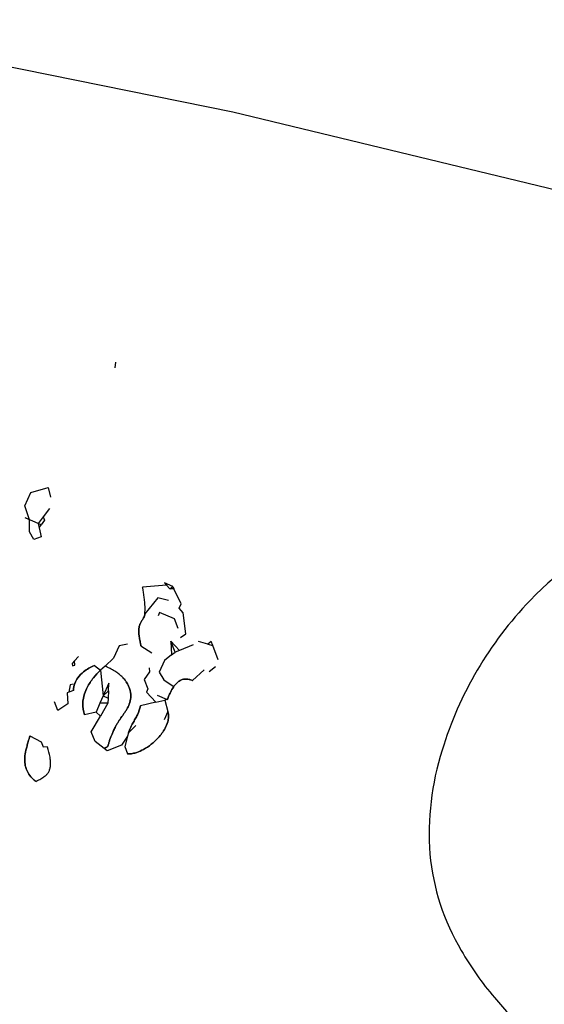
# Model space of a CAD drawing. Extents: x 8596439.6 to 8596486.2, y 4527017.1 to 4527087.3.
# Drawn here: x 8596450.5 to 8596453.4, y 4527039.6 to 4527045.1 of the extents above; entities that cross this region are included whole.
import ezdxf

# ---------------------------------------------------------------- set-up
doc = ezdxf.new("R2010")
doc.units = 0
doc.header["$MEASUREMENT"] = 0
doc.linetypes.add('ACAD_ISO04W100', pattern=[30, 24, -3, 0, -3])
for name, color, linetype in [('Features', 1, 'Continuous'), ('LAYER0', 250, 'Continuous'), ('stripped_area', 4, 'ACAD_ISO04W100')]:
    doc.layers.add(name, color=color, linetype=linetype)

msp = doc.modelspace()

# ---------------------------------------------------------------- linework, layer by layer
at = {"layer": 'Features', "linetype": 'Continuous'}
msp.add_lwpolyline([(8596454.4186, 4527038.8193, 0.119901), (8596455.7052, 4527038.7206, 0.061081), (8596456.2204, 4527038.8719, 0.125076), (8596456.8769, 4527039.3766, 0.064274), (8596457.1497, 4527039.8306, 0.098741), (8596457.359, 4527040.7778, 0.106738), (8596457.2283, 4527041.4941, 0.070384), (8596457.0141, 4527041.8413, 0.03979), (8596456.7969, 4527042.066, 0.036701), (8596456.4589, 4527042.3225, 0.027939), (8596456.0951, 4527042.5333, 0.111686), (8596455.4073, 4527042.714, 0.036726), (8596455.093, 4527042.7034, 0.043686), (8596454.5669, 4527042.5992, 0.055466), (8596453.875, 4527042.322, 0.076329), (8596453.2916, 4527041.8822, 0.117522), (8596452.804, 4527041.0533, 0.094655), (8596452.7373, 4527040.4788, 0.11213), (8596452.9105, 4527039.9443, 0.044898), (8596453.0939, 4527039.6842, 0.055012), (8596453.4908, 4527039.3099, 0.074771), (8596454.3208, 4527038.8535)], format="xyb", dxfattribs=at)
msp.add_lwpolyline([(8596454.4186, 4527038.8193, 0.119901), (8596455.7052, 4527038.7206, 0.061081), (8596456.2204, 4527038.8719, 0.125076), (8596456.8769, 4527039.3766, 0.064274), (8596457.1497, 4527039.8306, 0.098741), (8596457.359, 4527040.7778, 0.106738), (8596457.2283, 4527041.4941, 0.070384), (8596457.0141, 4527041.8413, 0.03979), (8596456.7969, 4527042.066, 0.036701), (8596456.4589, 4527042.3225, 0.027939), (8596456.0951, 4527042.5333, 0.111686), (8596455.4073, 4527042.714, 0.036726), (8596455.093, 4527042.7034, 0.043686), (8596454.5669, 4527042.5992, 0.055466), (8596453.875, 4527042.322, 0.076329), (8596453.2916, 4527041.8822, 0.117522), (8596452.804, 4527041.0533, 0.094655), (8596452.7373, 4527040.4788, 0.11213), (8596452.9105, 4527039.9443, 0.044898), (8596453.0939, 4527039.6842, 0.055012), (8596453.4908, 4527039.3099, 0.074771), (8596454.3208, 4527038.8535)], format="xyb", dxfattribs=at)
at = {"layer": 'LAYER0'}
for points in [[(8596450.9957, 4527043.202), (8596450.9928, 4527043.1702)], [(8596450.9957, 4527043.202), (8596450.9928, 4527043.1702)], [(8596450.5207, 4527042.329), (8596450.494, 4527042.4068), (8596450.5264, 4527042.4809), (8596450.6228, 4527042.5089), (8596450.6363, 4527042.4549)], [(8596450.5207, 4527042.329), (8596450.494, 4527042.4068), (8596450.5264, 4527042.4809), (8596450.6228, 4527042.5089), (8596450.6363, 4527042.4549)], [(8596450.6306, 4527042.3913), (8596450.595, 4527042.3451), (8596450.6023, 4527042.3265), (8596450.5846, 4527042.3011)], [(8596450.6306, 4527042.3913), (8596450.595, 4527042.3451), (8596450.6023, 4527042.3265), (8596450.5846, 4527042.3011)], [(8596450.595, 4527042.3451), (8596450.567, 4527042.3088), (8596450.4964, 4527042.3396)], [(8596450.595, 4527042.3451), (8596450.567, 4527042.3088), (8596450.4964, 4527042.3396)], [(8596450.5728, 4527042.2842), (8596450.5844, 4527042.2351), (8596450.5445, 4527042.2194), (8596450.5196, 4527042.2634), (8596450.5207, 4527042.329), (8596450.4964, 4527042.3396)], [(8596450.5728, 4527042.2842), (8596450.5844, 4527042.2351), (8596450.5445, 4527042.2194), (8596450.5196, 4527042.2634), (8596450.5207, 4527042.329), (8596450.4964, 4527042.3396)], [(8596451.3553, 4527041.6778), (8596451.3859, 4527041.6975), (8596451.3708, 4527041.8144), (8596451.3491, 4527041.8404), (8596451.3592, 4527041.8635), (8596451.3197, 4527041.9475), (8596451.2961, 4527041.9462), (8596451.3135, 4527041.9607), (8596451.2672, 4527041.9809), (8596451.2779, 4527041.9681), (8596451.2961, 4527041.9462)], [(8596451.3553, 4527041.6778), (8596451.3859, 4527041.6975), (8596451.3708, 4527041.8144), (8596451.3491, 4527041.8404), (8596451.3592, 4527041.8635), (8596451.3197, 4527041.9475), (8596451.2961, 4527041.9462), (8596451.3135, 4527041.9607), (8596451.2672, 4527041.9809), (8596451.2779, 4527041.9681), (8596451.2961, 4527041.9462)], [(8596451.2779, 4527041.9681), (8596451.1463, 4527041.9566)], [(8596451.2779, 4527041.9681), (8596451.1463, 4527041.9566)], [(8596451.3135, 4527041.9607), (8596451.3197, 4527041.9475)], [(8596451.3135, 4527041.9607), (8596451.3197, 4527041.9475)], [(8596451.2904, 4527041.8826), (8596451.2308, 4527041.8976), (8596451.1585, 4527041.8079)], [(8596451.2904, 4527041.8826), (8596451.2308, 4527041.8976), (8596451.1585, 4527041.8079)], [(8596451.3437, 4527041.727), (8596451.3228, 4527041.7802), (8596451.2395, 4527041.8166), (8596451.2314, 4527041.7981)], [(8596451.3437, 4527041.727), (8596451.3228, 4527041.7802), (8596451.2395, 4527041.8166), (8596451.2314, 4527041.7981)], [(8596451.4253, 4527041.6362), (8596451.3495, 4527041.6065), (8596451.3256, 4527041.5971), (8596451.3021, 4527041.657), (8596451.3495, 4527041.6065)], [(8596451.3021, 4527041.657), (8596451.306, 4527041.5818), (8596451.3256, 4527041.5971)], [(8596451.3021, 4527041.657), (8596451.306, 4527041.5818), (8596451.3256, 4527041.5971)], [(8596451.4253, 4527041.6362), (8596451.3495, 4527041.6065), (8596451.3256, 4527041.5971), (8596451.3021, 4527041.657), (8596451.3495, 4527041.6065)], [(8596451.5081, 4527041.6405), (8596451.456, 4527041.6559)], [(8596451.5081, 4527041.6405), (8596451.456, 4527041.6559)], [(8596451.5654, 4527041.553), (8596451.5341, 4527041.6328), (8596451.5254, 4527041.655), (8596451.5081, 4527041.6405), (8596451.5341, 4527041.6328)], [(8596451.5654, 4527041.553), (8596451.5341, 4527041.6328), (8596451.5254, 4527041.655), (8596451.5081, 4527041.6405), (8596451.5341, 4527041.6328)], [(8596451.0632, 4527041.6401), (8596451.0154, 4527041.6315), (8596450.9857, 4527041.5636), (8596450.9382, 4527041.5197), (8596450.9124, 4527041.4958), (8596450.9275, 4527041.3548), (8596450.9566, 4527041.3824), (8596450.9547, 4527041.3419), (8596450.9535, 4527041.3131), (8596450.9123, 4527041.2427), (8596450.8881, 4527041.2645), (8596450.8249, 4527041.2496)], [(8596451.0632, 4527041.6401), (8596451.0154, 4527041.6315), (8596450.9857, 4527041.5636), (8596450.9382, 4527041.5197), (8596450.9124, 4527041.4958), (8596450.9275, 4527041.3548), (8596450.9566, 4527041.3824), (8596450.9547, 4527041.3419), (8596450.9535, 4527041.3131), (8596450.9123, 4527041.2427), (8596450.8881, 4527041.2645), (8596450.8249, 4527041.2496)], [(8596451.1372, 4527041.6315), (8596451.1968, 4527041.5927)], [(8596451.1372, 4527041.6315), (8596451.1968, 4527041.5927)], [(8596450.7907, 4527041.5716), (8596450.7694, 4527041.5479), (8596450.7565, 4527041.5337), (8596450.7572, 4527041.5201), (8596450.7705, 4527041.5253), (8596450.7694, 4527041.5479)], [(8596450.7907, 4527041.5716), (8596450.7694, 4527041.5479), (8596450.7565, 4527041.5337), (8596450.7572, 4527041.5201), (8596450.7705, 4527041.5253), (8596450.7694, 4527041.5479)], [(8596451.306, 4527041.5818), (8596451.2669, 4527041.5511), (8596451.2386, 4527041.4863), (8596451.2635, 4527041.4423), (8596451.315, 4527041.4088)], [(8596451.306, 4527041.5818), (8596451.2669, 4527041.5511), (8596451.2386, 4527041.4863), (8596451.2635, 4527041.4423), (8596451.315, 4527041.4088)], [(8596450.8793, 4527041.5219), (8596450.9124, 4527041.4958)], [(8596450.8793, 4527041.5219), (8596450.9124, 4527041.4958)], [(8596451.183, 4527041.5105), (8596451.1842, 4527041.488), (8596451.1547, 4527041.4457), (8596451.1756, 4527041.3925), (8596451.1675, 4527041.374), (8596451.2186, 4527041.3196), (8596451.2688, 4527041.3315), (8596451.2861, 4527041.2671), (8596451.2659, 4527041.2208)], [(8596451.183, 4527041.5105), (8596451.1842, 4527041.488), (8596451.1547, 4527041.4457), (8596451.1756, 4527041.3925), (8596451.1675, 4527041.374), (8596451.2186, 4527041.3196), (8596451.2688, 4527041.3315), (8596451.2861, 4527041.2671), (8596451.2659, 4527041.2208)], [(8596451.4867, 4527041.4992), (8596451.4226, 4527041.439)], [(8596451.4867, 4527041.4992), (8596451.4226, 4527041.439)], [(8596451.5492, 4527041.516), (8596451.5145, 4527041.487)], [(8596451.5492, 4527041.516), (8596451.5145, 4527041.487)], [(8596450.7625, 4527041.4186), (8596450.7446, 4527041.4154), (8596450.7376, 4527041.3743), (8596450.7288, 4527041.3708), (8596450.7319, 4527041.3107), (8596450.6774, 4527041.2734), (8596450.659, 4527041.3205)], [(8596450.7625, 4527041.4186), (8596450.7446, 4527041.4154), (8596450.7376, 4527041.3743), (8596450.7288, 4527041.3708), (8596450.7319, 4527041.3107), (8596450.6774, 4527041.2734), (8596450.659, 4527041.3205)], [(8596450.7642, 4527041.3848), (8596450.7376, 4527041.3743)], [(8596450.7642, 4527041.3848), (8596450.7376, 4527041.3743)], [(8596450.9566, 4527041.3824), (8596450.9585, 4527041.4256), (8596450.9275, 4527041.3548), (8596450.9547, 4527041.3419)], [(8596450.9566, 4527041.3824), (8596450.9585, 4527041.4256), (8596450.9275, 4527041.3548), (8596450.9547, 4527041.3419)], [(8596450.9275, 4527041.3548), (8596450.91, 4527041.3145), (8596450.8881, 4527041.2645)], [(8596450.9275, 4527041.3548), (8596450.91, 4527041.3145), (8596450.8881, 4527041.2645)], [(8596451.2271, 4527041.359), (8596451.2826, 4527041.3347), (8596451.2688, 4527041.3315)], [(8596451.2271, 4527041.359), (8596451.2826, 4527041.3347), (8596451.2688, 4527041.3315)], [(8596450.9535, 4527041.3131), (8596450.91, 4527041.3145)], [(8596450.9535, 4527041.3131), (8596450.91, 4527041.3145)], [(8596451.2186, 4527041.3196), (8596451.1351, 4527041.2999)], [(8596451.2186, 4527041.3196), (8596451.1351, 4527041.2999)], [(8596451.1092, 4527041.19), (8596451.0684, 4527041.1498), (8596451.0632, 4527041.1311), (8596451.0288, 4527041.0818), (8596450.949, 4527041.0505), (8596450.9325, 4527041.0632), (8596450.883, 4527041.1014), (8596450.8616, 4527041.1559), (8596450.9123, 4527041.2427)], [(8596451.1092, 4527041.19), (8596451.0684, 4527041.1498), (8596451.0632, 4527041.1311), (8596451.0288, 4527041.0818), (8596450.949, 4527041.0505), (8596450.9325, 4527041.0632), (8596450.883, 4527041.1014), (8596450.8616, 4527041.1559), (8596450.9123, 4527041.2427)], [(8596450.5217, 4527041.1324), (8596450.5845, 4527041.0994), (8596450.5949, 4527041.0728), (8596450.6175, 4527041.074)], [(8596450.5217, 4527041.1324), (8596450.5845, 4527041.0994), (8596450.5949, 4527041.0728), (8596450.6175, 4527041.074)], [(8596451.0632, 4527041.1311), (8596451.0473, 4527041.0737), (8596451.063, 4527041.0338)], [(8596451.0632, 4527041.1311), (8596451.0473, 4527041.0737), (8596451.063, 4527041.0338)]]:
    msp.add_lwpolyline(points, dxfattribs=at)
msp.add_lwpolyline([(8596450.5728, 4527042.2842), (8596450.5846, 4527042.3011), (8596450.567, 4527042.3088)], close=True, dxfattribs=at)
msp.add_lwpolyline([(8596450.5728, 4527042.2842), (8596450.5846, 4527042.3011), (8596450.567, 4527042.3088)], close=True, dxfattribs=at)
at = {"layer": 'LAYER0', "linetype": 'Continuous'}
for points in [[(8596451.1585, 4527041.8079, 0.031576), (8596451.1595, 4527041.8498, 0.017235), (8596451.1572, 4527041.8824, 0.009906), (8596451.1537, 4527041.9103, 0.005422), (8596451.1494, 4527041.9381, 0.001644), (8596451.1463, 4527041.9566)], [(8596451.1585, 4527041.8079, 0.031576), (8596451.1595, 4527041.8498, 0.017235), (8596451.1572, 4527041.8824, 0.009906), (8596451.1537, 4527041.9103, 0.005422), (8596451.1494, 4527041.9381, 0.001644), (8596451.1463, 4527041.9566)], [(8596451.1585, 4527041.8079, -0.050528), (8596451.1566, 4527041.7981, -0.044299), (8596451.1518, 4527041.7865, -0.014264), (8596451.1481, 4527041.7797, -0.007484), (8596451.1427, 4527041.7708, 0.003523), (8596451.1385, 4527041.7642, 0.011164), (8596451.1346, 4527041.7574, 0.019292), (8596451.1312, 4527041.7506, 0.022433), (8596451.1288, 4527041.7448, 0.055131), (8596451.1262, 4527041.7338)], [(8596451.1262, 4527041.7338, -0.055131), (8596451.1288, 4527041.7448, -0.022433), (8596451.1312, 4527041.7506, -0.019292), (8596451.1346, 4527041.7574, -0.011164), (8596451.1385, 4527041.7642, -0.003523), (8596451.1427, 4527041.7708, 0.007484), (8596451.1481, 4527041.7797, 0.014264), (8596451.1518, 4527041.7865, 0.044299), (8596451.1566, 4527041.7981, 0.050528), (8596451.1585, 4527041.8079)], [(8596451.1262, 4527041.7338, 0.033015), (8596451.125, 4527041.7114, 0.024715), (8596451.1266, 4527041.6889, 0.018122), (8596451.1305, 4527041.6632, 0.005128), (8596451.1331, 4527041.6505, 0.003212), (8596451.1372, 4527041.6315)], [(8596451.1372, 4527041.6315, -0.003212), (8596451.1331, 4527041.6505, -0.005128), (8596451.1305, 4527041.6632, -0.018122), (8596451.1266, 4527041.6889, -0.024715), (8596451.125, 4527041.7114, -0.033015), (8596451.1262, 4527041.7338)], [(8596450.8793, 4527041.5219, 0.075379), (8596450.8197, 4527041.4876, 0.063258), (8596450.788, 4527041.4551, 0.073054), (8596450.7702, 4527041.4227, 0.101329), (8596450.7642, 4527041.3848)], [(8596450.7642, 4527041.3848, -0.101329), (8596450.7702, 4527041.4227, -0.073054), (8596450.788, 4527041.4551, -0.063258), (8596450.8197, 4527041.4876, -0.075379), (8596450.8793, 4527041.5219)], [(8596450.9124, 4527041.4958, 0.038627), (8596450.8742, 4527041.4547, 0.050398), (8596450.8398, 4527041.4015, 0.038472), (8596450.8248, 4527041.3655, 0.068202), (8596450.8148, 4527041.3127, 0.105633), (8596450.8249, 4527041.2496)], [(8596450.8249, 4527041.2496, -0.105633), (8596450.8148, 4527041.3127, -0.068202), (8596450.8248, 4527041.3655, -0.038472), (8596450.8398, 4527041.4015, -0.050398), (8596450.8742, 4527041.4547, -0.038627), (8596450.9124, 4527041.4958)], [(8596451.055, 4527041.433, 0.04974), (8596451.0384, 4527041.4544, 0.032514), (8596451.0218, 4527041.4699, 0.024544), (8596451.0033, 4527041.4836, 0.019637), (8596450.9794, 4527041.4983, 0.008241), (8596450.9629, 4527041.5072, 0.004976), (8596450.9382, 4527041.5197)], [(8596451.055, 4527041.433, 0.04974), (8596451.0384, 4527041.4544, 0.032514), (8596451.0218, 4527041.4699, 0.024544), (8596451.0033, 4527041.4836, 0.019637), (8596450.9794, 4527041.4983, 0.008241), (8596450.9629, 4527041.5072, 0.004976), (8596450.9382, 4527041.5197)], [(8596451.4226, 4527041.439, 0.008578), (8596451.4188, 4527041.4406, 0.036609), (8596451.4041, 4527041.4452, 0.053375), (8596451.3873, 4527041.4475, 0.11427), (8596451.3582, 4527041.4415, 0.065073), (8596451.3411, 4527041.4307, 0.047219), (8596451.3264, 4527041.4158, 0.043647), (8596451.3088, 4527041.3898, 0.014925), (8596451.2999, 4527041.3729, 0.008734), (8596451.2919, 4527041.356, 0.002516), (8596451.2826, 4527041.3347)], [(8596451.2826, 4527041.3347, -0.002516), (8596451.2919, 4527041.356, -0.008734), (8596451.2999, 4527041.3729, -0.014925), (8596451.3088, 4527041.3898, -0.043647), (8596451.3264, 4527041.4158, -0.047219), (8596451.3411, 4527041.4307, -0.065073), (8596451.3582, 4527041.4415, -0.11427), (8596451.3873, 4527041.4475, -0.053375), (8596451.4041, 4527041.4452, -0.036609), (8596451.4188, 4527041.4406, -0.008578), (8596451.4226, 4527041.439)], [(8596451.055, 4527041.433, -0.036368), (8596451.0687, 4527041.4073, -0.041797), (8596451.0771, 4527041.3834, -0.083363), (8596451.0807, 4527041.3443, -0.071561), (8596451.0726, 4527041.3093, -0.041448), (8596451.0586, 4527041.2804, -0.012445), (8596451.05, 4527041.2666, -0.007269), (8596451.0407, 4527041.2529, 0.000271), (8596451.0217, 4527041.2258, 0.007564), (8596451.0125, 4527041.2122, 0.012782), (8596451.0039, 4527041.1983, 0.018785), (8596450.9964, 4527041.1842)], [(8596450.9964, 4527041.1842, -0.018785), (8596451.0039, 4527041.1983, -0.012782), (8596451.0125, 4527041.2122, -0.007564), (8596451.0217, 4527041.2258, -0.000271), (8596451.0407, 4527041.2529, 0.007269), (8596451.05, 4527041.2666, 0.012445), (8596451.0586, 4527041.2804, 0.041448), (8596451.0726, 4527041.3093, 0.071561), (8596451.0807, 4527041.3443, 0.083363), (8596451.0771, 4527041.3834, 0.041797), (8596451.0687, 4527041.4073, 0.036368), (8596451.055, 4527041.433)], [(8596451.1351, 4527041.2999, -0.049308), (8596451.1173, 4527041.2503, -0.015741), (8596451.1056, 4527041.2276, -0.002439), (8596451.0914, 4527041.2025, 0.004587), (8596451.0869, 4527041.1943, 0.016476), (8596451.0785, 4527041.1774, 0.039232), (8596451.0684, 4527041.1498)], [(8596451.0684, 4527041.1498, -0.039232), (8596451.0785, 4527041.1774, -0.016476), (8596451.0869, 4527041.1943, -0.004587), (8596451.0914, 4527041.2025, 0.002439), (8596451.1056, 4527041.2276, 0.015741), (8596451.1173, 4527041.2503, 0.049308), (8596451.1351, 4527041.2999)], [(8596451.063, 4527041.0338, 0.012073), (8596451.0673, 4527041.0335, 0.051828), (8596451.0902, 4527041.0352, 0.038996), (8596451.1147, 4527041.0416, 0.041737), (8596451.1505, 4527041.0575, 0.080628), (8596451.2322, 4527041.1218, 0.064047), (8596451.2708, 4527041.1754, 0.057533), (8596451.2852, 4527041.2114, 0.053444), (8596451.2893, 4527041.2371, 0.077747), (8596451.2861, 4527041.2671)], [(8596451.2861, 4527041.2671, -0.077747), (8596451.2893, 4527041.2371, -0.053444), (8596451.2852, 4527041.2114, -0.057533), (8596451.2708, 4527041.1754, -0.064047), (8596451.2322, 4527041.1218, -0.080628), (8596451.1505, 4527041.0575, -0.041737), (8596451.1147, 4527041.0416, -0.038996), (8596451.0902, 4527041.0352, -0.051828), (8596451.0673, 4527041.0335, -0.012073), (8596451.063, 4527041.0338)], [(8596450.9964, 4527041.1842, 0.005207), (8596450.9858, 4527041.1618, 0.005893), (8596450.9773, 4527041.1429, 0.006631), (8596450.9707, 4527041.127, 0.011509), (8596450.9637, 4527041.1084, 0.015212), (8596450.9583, 4527041.0915, 0.004139), (8596450.9562, 4527041.0834, -0.012074), (8596450.9551, 4527041.0797, -0.035386), (8596450.954, 4527041.0769, -0.124276), (8596450.9507, 4527041.073, -0.032353), (8596450.948, 4527041.0712, -0.011649), (8596450.9443, 4527041.0692, 0.003883), (8596450.9325, 4527041.0632)], [(8596450.9325, 4527041.0632, -0.003883), (8596450.9443, 4527041.0692, 0.011649), (8596450.948, 4527041.0712, 0.032353), (8596450.9507, 4527041.073, 0.124276), (8596450.954, 4527041.0769, 0.035386), (8596450.9551, 4527041.0797, 0.012074), (8596450.9562, 4527041.0834, -0.004139), (8596450.9583, 4527041.0915, -0.015212), (8596450.9637, 4527041.1084, -0.011509), (8596450.9707, 4527041.127, -0.006631), (8596450.9773, 4527041.1429, -0.005893), (8596450.9858, 4527041.1618, -0.005207), (8596450.9964, 4527041.1842)], [(8596450.5551, 4527040.8807, -0.013151), (8596450.5464, 4527040.8879, -0.052157), (8596450.5218, 4527040.9136, -0.129822), (8596450.4951, 4527040.9759, -0.053634), (8596450.4939, 4527041.0123, -0.038179), (8596450.5, 4527041.053, -0.01165), (8596450.506, 4527041.0773, -0.00528), (8596450.5128, 4527041.1012, 0.004755), (8596450.5217, 4527041.1324)], [(8596450.5217, 4527041.1324, -0.004755), (8596450.5128, 4527041.1012, 0.00528), (8596450.506, 4527041.0773, 0.01165), (8596450.5, 4527041.053, 0.038179), (8596450.4939, 4527041.0123, 0.053634), (8596450.4951, 4527040.9759, 0.129822), (8596450.5218, 4527040.9136, 0.052157), (8596450.5464, 4527040.8879, 0.013151), (8596450.5551, 4527040.8807)], [(8596450.6164, 4527040.9201, 0.07576), (8596450.6264, 4527040.9336, 0.058758), (8596450.6326, 4527040.9497, 0.042736), (8596450.6357, 4527040.9678, 0.038279), (8596450.6359, 4527040.9926, 0.024005), (8596450.6334, 4527041.0149, 0.047247), (8596450.6187, 4527041.0708, 0.003918), (8596450.6175, 4527041.074)], [(8596450.6164, 4527040.9201, 0.07576), (8596450.6264, 4527040.9336, 0.058758), (8596450.6326, 4527040.9497, 0.042736), (8596450.6357, 4527040.9678, 0.038279), (8596450.6359, 4527040.9926, 0.024005), (8596450.6334, 4527041.0149, 0.047247), (8596450.6187, 4527041.0708, 0.003918), (8596450.6175, 4527041.074)], [(8596450.5551, 4527040.8807, 0.002946), (8596450.5674, 4527040.887, 0.004704), (8596450.5755, 4527040.8913, 0.019596), (8596450.5932, 4527040.9018, 0.03189), (8596450.6097, 4527040.914, 0.018002), (8596450.6164, 4527040.9201)], [(8596450.5551, 4527040.8807, 0.002946), (8596450.5674, 4527040.887, 0.004704), (8596450.5755, 4527040.8913, 0.019596), (8596450.5932, 4527040.9018, 0.03189), (8596450.6097, 4527040.914, 0.018002), (8596450.6164, 4527040.9201)]]:
    msp.add_lwpolyline(points, format="xyb", dxfattribs=at)
at = {"layer": 'stripped_area'}
msp.add_lwpolyline([(8596439.734, 4527047.4156), (8596442.4422, 4527046.8798), (8596450.0607, 4527044.9089), (8596451.6465, 4527044.5884), (8596454.523, 4527043.8933), (8596455.1392, 4527043.9095), (8596459.7259, 4527043.6277), (8596460.118, 4527044.3404), (8596460.6929, 4527044.173), (8596460.8778, 4527044.1447), (8596460.9634, 4527044.1192), (8596461.0523, 4527044.0683), (8596462.0902, 4527043.4577), (8596464.7046, 4527042.2471), (8596469.5815, 4527039.9887), (8596470.771, 4527039.4379), (8596472.5192, 4527038.9298), (8596472.9052, 4527039.4759), (8596475.7217, 4527038.0135), (8596475.4836, 4527037.3245), (8596477.562, 4527036.3786)], dxfattribs=at)

doc.saveas('drawing.dxf')
